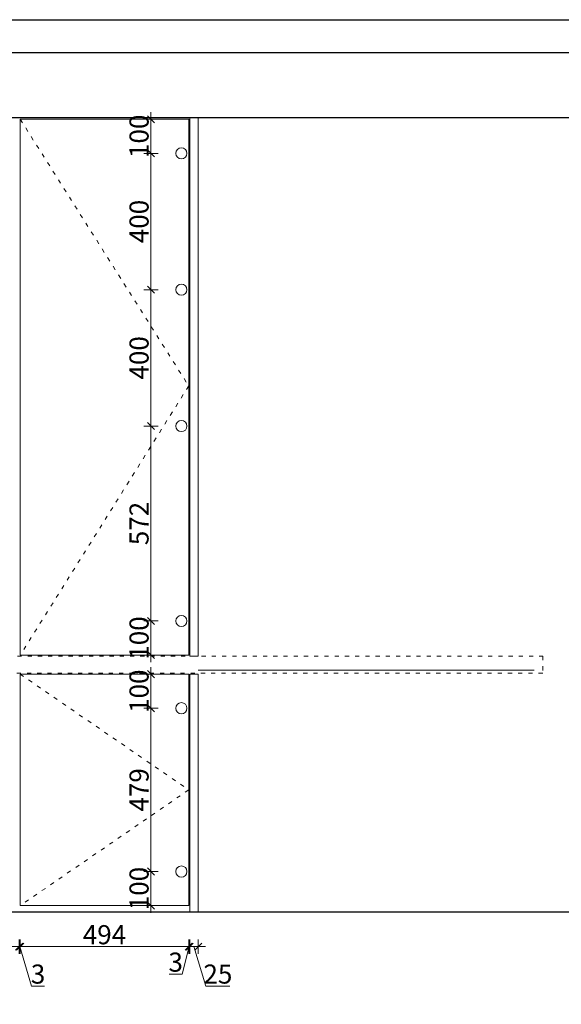
# Model space of a CAD drawing. Units: millimetres. Extents: x -10176 to -2009, y 0 to 789714.
# Drawn here: x -8493 to -6905, y 786825 to 789714 of the extents above; entities that cross this region are included whole.
import ezdxf

# ---------------------------------------------------------------- set-up
doc = ezdxf.new("R2010")
doc.units = ezdxf.units.MM
doc.linetypes.add('ACAD_ISO03W100', pattern=[30, 12, -18])
for name, color, linetype, lineweight in [('12虚线', 54, 'ACAD_ISO03W100', 5), ('130   青色  （产品尺寸标注）', 130, 'Continuous', 9), ('平立面墙体、橱柜线', 7, 'Continuous', 30)]:
    doc.layers.add(name, color=color, linetype=linetype, lineweight=lineweight)
doc.layers.add('55蓝线', color=5, linetype='Continuous')
doc.styles.add('NO.Z-标注文字', font='txt', dxfattribs={"width": 0.8})
doc.styles.add('XZC', font='txt', dxfattribs={"width": 0.7})
doc.linetypes.add('LED_LINE', pattern='A,12.7,-5.08,["LED",XZC,S=2.54,R=0,X=-2.54,Y=-1.27],-6.35', length=24.13)
doc.dimstyles.new('NO.Z-1.4 标标注1', dxfattribs={"dimscale": 1.4, "dimtxt": 40, "dimasz": 15, "dimexe": 15, "dimexo": 30, "dimgap": 5, "dimtad": 3, "dimdec": 0, "dimdsep": 46, "dimtxsty": 'NO.Z-标注文字', "dimblk": 'OBLIQUE', "dimcen": 30, "dimdle": 15, "dimclrd": 256, "dimclre": 256, "dimclrt": 7, "dimadec": 1, "dimazin": 0, "dimtfac": 1, "dimtdec": 0, "dimtmove": 1, "dimatfit": 3, "dimldrblk": 'DOT', "dimfxl": 15, "dimfxlon": 1, "dimtolj": 1, "dimtzin": 0, "dimlwd": 5, "dimlwe": 5, "dimarcsym": 0})

# ---------------------------------------------------------------- blocks, each defined once
blk = doc.blocks.new('图框')
at = {"layer": '平立面墙体、橱柜线', "color": 0}
blk.add_line((5683.1, 3998.7), (68.5, 3998.7), dxfattribs=at)
blk.add_lwpolyline([(0, 4067.2), (5751.6, 4067.2), (5751.6, 0), (0, 0)], close=True, dxfattribs=at)
blk = doc.blocks.new('_Oblique')
at = {"color": 0, "linetype": 'ByBlock', "lineweight": -2}
blk.add_line((-0.5, -0.5), (0.5, 0.5), dxfattribs=at)
blk = doc.blocks.new('*D76')
at = {"layer": '130   青色  （产品尺寸标注）', "lineweight": 5, "transparency": 16777216}
for p, q in [((-8994.8, 787015.3), (-8994.8, 786973.3)), ((-8494.8, 787015.3), (-8494.8, 786973.3)), ((-9015.8, 786994.3), (-8473.8, 786994.3))]:
    blk.add_line(p, q, dxfattribs=at)
at = {"layer": 'Defpoints', "color": 0, "transparency": 16777216}
for p in [(-8994.8, 787114.7), (-8494.8, 787114.7), (-8494.8, 786994.3)]:
    blk.add_point(p, dxfattribs=at)
at = {"layer": '130   青色  （产品尺寸标注）', "lineweight": 5, "transparency": 16777216, "xscale": 20.99999999999999, "yscale": 20.99999999999999, "zscale": 20.99999999999999, "rotation": 180}
blk.add_blockref('_Oblique', (-8994.8, 786994.3), dxfattribs=at)
at = {"layer": '130   青色  （产品尺寸标注）', "lineweight": 5, "transparency": 16777216, "xscale": 20.99999999999999, "yscale": 20.99999999999999, "zscale": 20.99999999999999}
blk.add_blockref('_Oblique', (-8494.8, 786994.3), dxfattribs=at)
at = {"layer": '130   青色  （产品尺寸标注）', "color": 7, "transparency": 16777216, "insert": (-8744.8, 787029.3), "char_height": 56, "attachment_point": 5, "style": 'NO.Z-标注文字'}
blk.add_mtext('\\A1;500', dxfattribs=at)
blk = doc.blocks.new('_Dot')
at = {"color": 0, "linetype": 'ByBlock', "lineweight": -2}
blk.add_line((-0.5, 0), (-1, 0), dxfattribs=at)
at = {"color": 0, "linetype": 'ByBlock', "const_width": 0.5}
blk.add_lwpolyline([(-0.25, 0, 1), (0.25, 0, 1)], format="xyb", close=True, dxfattribs=at)
blk = doc.blocks.new('*D77')
at = {"layer": '130   青色  （产品尺寸标注）', "lineweight": 5, "transparency": 16777216}
for p, q in [((-8494.8, 787015.3), (-8494.8, 786973.3)), ((-8491.8, 787015.3), (-8491.8, 786973.3)), ((-8494.8, 786994.3), (-8515.8, 786994.3)), ((-8494.8, 786994.3), (-8491.8, 786994.3)), ((-8494.8, 786994.3), (-8491.8, 786994.3)), ((-8493.3, 786994.3), (-8458.6, 786878.8)), ((-8491.8, 786994.3), (-8470.8, 786994.3)), ((-8458.6, 786878.8), (-8420.4, 786878.8))]:
    blk.add_line(p, q, dxfattribs=at)
at = {"layer": 'Defpoints', "color": 0, "transparency": 16777216}
for p in [(-8494.8, 787114.7), (-8491.8, 787114.7), (-8491.8, 786994.3)]:
    blk.add_point(p, dxfattribs=at)
at = {"layer": '130   青色  （产品尺寸标注）', "lineweight": 5, "transparency": 16777216, "xscale": 20.99999999999999, "yscale": 20.99999999999999, "zscale": 20.99999999999999}
blk.add_blockref('_Oblique', (-8494.8, 786994.3), dxfattribs=at)
at = {"layer": '130   青色  （产品尺寸标注）', "lineweight": 5, "transparency": 16777216, "xscale": 20.99999999999999, "yscale": 20.99999999999999, "zscale": 20.99999999999999, "rotation": 180}
blk.add_blockref('_Oblique', (-8491.8, 786994.3), dxfattribs=at)
at = {"layer": '130   青色  （产品尺寸标注）', "color": 7, "transparency": 16777216, "insert": (-8439.5, 786913.8), "char_height": 56, "attachment_point": 5, "style": 'NO.Z-标注文字'}
blk.add_mtext('\\A1;3', dxfattribs=at)
blk = doc.blocks.new('*D78')
at = {"layer": '130   青色  （产品尺寸标注）', "lineweight": 5, "transparency": 16777216}
for p, q in [((-8491.8, 787015.3), (-8491.8, 786973.3)), ((-7997.8, 787015.3), (-7997.8, 786973.3)), ((-8512.8, 786994.3), (-7976.8, 786994.3))]:
    blk.add_line(p, q, dxfattribs=at)
at = {"layer": 'Defpoints', "color": 0, "transparency": 16777216}
for p in [(-8491.8, 787114.7), (-7997.8, 787114.7), (-7997.8, 786994.3)]:
    blk.add_point(p, dxfattribs=at)
at = {"layer": '130   青色  （产品尺寸标注）', "lineweight": 5, "transparency": 16777216, "xscale": 20.99999999999999, "yscale": 20.99999999999999, "zscale": 20.99999999999999, "rotation": 180}
blk.add_blockref('_Oblique', (-8491.8, 786994.3), dxfattribs=at)
at = {"layer": '130   青色  （产品尺寸标注）', "lineweight": 5, "transparency": 16777216, "xscale": 20.99999999999999, "yscale": 20.99999999999999, "zscale": 20.99999999999999}
blk.add_blockref('_Oblique', (-7997.8, 786994.3), dxfattribs=at)
at = {"layer": '130   青色  （产品尺寸标注）', "color": 7, "transparency": 16777216, "insert": (-8244.8, 787029.3), "char_height": 56, "attachment_point": 5, "style": 'NO.Z-标注文字'}
blk.add_mtext('\\A1;494', dxfattribs=at)
blk = doc.blocks.new('*D79')
at = {"layer": '130   青色  （产品尺寸标注）', "lineweight": 5, "transparency": 16777216}
for p, q in [((-7997.8, 787015.3), (-7997.8, 786973.3)), ((-7994.8, 787015.3), (-7994.8, 786973.3)), ((-7997.8, 786994.3), (-8018.8, 786994.3)), ((-7996.3, 786994.3), (-8016.9, 786913.8)), ((-7997.8, 786994.3), (-7994.8, 786994.3)), ((-7997.8, 786994.3), (-7994.8, 786994.3)), ((-7994.8, 786994.3), (-7973.8, 786994.3)), ((-8016.9, 786913.8), (-8055.2, 786913.8))]:
    blk.add_line(p, q, dxfattribs=at)
at = {"layer": 'Defpoints', "color": 0, "transparency": 16777216}
for p in [(-7997.8, 787114.7), (-7994.8, 787096.7), (-7994.8, 786994.3)]:
    blk.add_point(p, dxfattribs=at)
at = {"layer": '130   青色  （产品尺寸标注）', "lineweight": 5, "transparency": 16777216, "xscale": 20.99999999999999, "yscale": 20.99999999999999, "zscale": 20.99999999999999}
blk.add_blockref('_Oblique', (-7997.8, 786994.3), dxfattribs=at)
at = {"layer": '130   青色  （产品尺寸标注）', "lineweight": 5, "transparency": 16777216, "xscale": 20.99999999999999, "yscale": 20.99999999999999, "zscale": 20.99999999999999, "rotation": 180}
blk.add_blockref('_Oblique', (-7994.8, 786994.3), dxfattribs=at)
at = {"layer": '130   青色  （产品尺寸标注）', "color": 7, "transparency": 16777216, "insert": (-8036, 786948.8), "char_height": 56, "attachment_point": 5, "style": 'NO.Z-标注文字'}
blk.add_mtext('\\A1;3', dxfattribs=at)
blk = doc.blocks.new('*D80')
at = {"layer": '130   青色  （产品尺寸标注）', "lineweight": 5, "transparency": 16777216}
for p, q in [((-7994.8, 787015.3), (-7994.8, 786973.3)), ((-7969.8, 787015.3), (-7969.8, 786973.3)), ((-8015.8, 786994.3), (-7948.8, 786994.3)), ((-7982.3, 786994.3), (-7947.6, 786878.8)), ((-7947.6, 786878.8), (-7876.8, 786878.8))]:
    blk.add_line(p, q, dxfattribs=at)
at = {"layer": 'Defpoints', "color": 0, "transparency": 16777216}
for p in [(-7994.8, 787096.7), (-7969.8, 787096.7), (-7969.8, 786994.3)]:
    blk.add_point(p, dxfattribs=at)
at = {"layer": '130   青色  （产品尺寸标注）', "lineweight": 5, "transparency": 16777216, "xscale": 20.99999999999999, "yscale": 20.99999999999999, "zscale": 20.99999999999999, "rotation": 180}
blk.add_blockref('_Oblique', (-7994.8, 786994.3), dxfattribs=at)
at = {"layer": '130   青色  （产品尺寸标注）', "lineweight": 5, "transparency": 16777216, "xscale": 20.99999999999999, "yscale": 20.99999999999999, "zscale": 20.99999999999999}
blk.add_blockref('_Oblique', (-7969.8, 786994.3), dxfattribs=at)
at = {"layer": '130   青色  （产品尺寸标注）', "color": 7, "transparency": 16777216, "insert": (-7912.2, 786913.8), "char_height": 56, "attachment_point": 5, "style": 'NO.Z-标注文字'}
blk.add_mtext('\\A1;25', dxfattribs=at)
blk = doc.blocks.new('*D103')
at = {"layer": '130   青色  （产品尺寸标注）', "lineweight": 5, "transparency": 16777216}
for p, q in [((-8108.4, 788500.7), (-8108.4, 788942.7)), ((-8087.4, 788921.7), (-8129.4, 788921.7)), ((-8087.4, 788521.7), (-8129.4, 788521.7))]:
    blk.add_line(p, q, dxfattribs=at)
at = {"layer": 'Defpoints', "color": 0, "transparency": 16777216}
for p in [(-8108.4, 788921.7), (-8019.3, 788921.7), (-8019.3, 788521.7)]:
    blk.add_point(p, dxfattribs=at)
at = {"layer": '130   青色  （产品尺寸标注）', "lineweight": 5, "transparency": 16777216, "xscale": 20.99999999999999, "yscale": 20.99999999999999, "zscale": 20.99999999999999}
for p, rotation in [((-8108.4, 788921.7), 90), ((-8108.4, 788521.7), 270)]:
    blk.add_blockref('_Oblique', p, dxfattribs=dict(at, rotation=rotation))
at = {"layer": '130   青色  （产品尺寸标注）', "color": 7, "transparency": 16777216, "insert": (-8143.4, 788721.7), "char_height": 56, "attachment_point": 5, "rotation": 90, "style": 'NO.Z-标注文字'}
blk.add_mtext('\\A1;400', dxfattribs=at)
blk = doc.blocks.new('*D104')
at = {"layer": '130   青色  （产品尺寸标注）', "lineweight": 5, "transparency": 16777216}
for p, q in [((-8087.4, 789321.7), (-8129.4, 789321.7)), ((-8108.4, 788900.7), (-8108.4, 789342.7)), ((-8087.4, 788921.7), (-8129.4, 788921.7))]:
    blk.add_line(p, q, dxfattribs=at)
at = {"layer": 'Defpoints', "color": 0, "transparency": 16777216}
for p in [(-8108.4, 789321.7), (-8019.3, 789321.7), (-8019.3, 788921.7)]:
    blk.add_point(p, dxfattribs=at)
at = {"layer": '130   青色  （产品尺寸标注）', "lineweight": 5, "transparency": 16777216, "xscale": 20.99999999999999, "yscale": 20.99999999999999, "zscale": 20.99999999999999}
for p, rotation in [((-8108.4, 789321.7), 90), ((-8108.4, 788921.7), 270)]:
    blk.add_blockref('_Oblique', p, dxfattribs=dict(at, rotation=rotation))
at = {"layer": '130   青色  （产品尺寸标注）', "color": 7, "transparency": 16777216, "insert": (-8143.4, 789121.7), "char_height": 56, "attachment_point": 5, "rotation": 90, "style": 'NO.Z-标注文字'}
blk.add_mtext('\\A1;400', dxfattribs=at)
blk = doc.blocks.new('*D105')
at = {"layer": '130   青色  （产品尺寸标注）', "lineweight": 5, "transparency": 16777216}
for p, q in [((-8108.4, 789300.7), (-8108.4, 789442.7)), ((-8087.4, 789421.7), (-8129.4, 789421.7)), ((-8087.4, 789321.7), (-8129.4, 789321.7))]:
    blk.add_line(p, q, dxfattribs=at)
at = {"layer": 'Defpoints', "color": 0, "transparency": 16777216}
for p in [(-8108.4, 789421.7), (-7997.8, 789421.7), (-8019.3, 789321.7)]:
    blk.add_point(p, dxfattribs=at)
at = {"layer": '130   青色  （产品尺寸标注）', "lineweight": 5, "transparency": 16777216, "xscale": 20.99999999999999, "yscale": 20.99999999999999, "zscale": 20.99999999999999}
for p, rotation in [((-8108.4, 789421.7), 90), ((-8108.4, 789321.7), 270)]:
    blk.add_blockref('_Oblique', p, dxfattribs=dict(at, rotation=rotation))
at = {"layer": '130   青色  （产品尺寸标注）', "color": 7, "transparency": 16777216, "insert": (-8143.4, 789371.7), "char_height": 56, "attachment_point": 5, "rotation": 90, "style": 'NO.Z-标注文字'}
blk.add_mtext('\\A1;100', dxfattribs=at)
blk = doc.blocks.new('*D99')
at = {"layer": '130   青色  （产品尺寸标注）', "lineweight": 5, "transparency": 16777216}
for p, q in [((-8108.4, 788542.7), (-8108.4, 787928.7)), ((-8087.4, 788521.7), (-8129.4, 788521.7)), ((-8087.4, 787949.7), (-8129.4, 787949.7))]:
    blk.add_line(p, q, dxfattribs=at)
at = {"layer": 'Defpoints', "color": 0, "transparency": 16777216}
for p in [(-8019.3, 788521.7), (-8108.4, 787949.7), (-8019.3, 787949.7)]:
    blk.add_point(p, dxfattribs=at)
at = {"layer": '130   青色  （产品尺寸标注）', "lineweight": 5, "transparency": 16777216, "xscale": 20.99999999999999, "yscale": 20.99999999999999, "zscale": 20.99999999999999}
for p, rotation in [((-8108.4, 788521.7), 90), ((-8108.4, 787949.7), 270)]:
    blk.add_blockref('_Oblique', p, dxfattribs=dict(at, rotation=rotation))
at = {"layer": '130   青色  （产品尺寸标注）', "color": 7, "transparency": 16777216, "insert": (-8143.4, 788235.7), "char_height": 56, "attachment_point": 5, "rotation": 90, "style": 'NO.Z-标注文字'}
blk.add_mtext('\\A1;572', dxfattribs=at)
blk = doc.blocks.new('*D100')
at = {"layer": '130   青色  （产品尺寸标注）', "lineweight": 5, "transparency": 16777216}
for p, q in [((-8108.4, 787970.7), (-8108.4, 787828.7)), ((-8087.4, 787949.7), (-8129.4, 787949.7)), ((-8087.4, 787849.7), (-8129.4, 787849.7))]:
    blk.add_line(p, q, dxfattribs=at)
at = {"layer": 'Defpoints', "color": 0, "transparency": 16777216}
for p in [(-8019.3, 787949.7), (-8108.4, 787849.7), (-7997.8, 787849.7)]:
    blk.add_point(p, dxfattribs=at)
at = {"layer": '130   青色  （产品尺寸标注）', "lineweight": 5, "transparency": 16777216, "xscale": 20.99999999999999, "yscale": 20.99999999999999, "zscale": 20.99999999999999}
for p, rotation in [((-8108.4, 787949.7), 90), ((-8108.4, 787849.7), 270)]:
    blk.add_blockref('_Oblique', p, dxfattribs=dict(at, rotation=rotation))
at = {"layer": '130   青色  （产品尺寸标注）', "color": 7, "transparency": 16777216, "insert": (-8143.4, 787899.7), "char_height": 56, "attachment_point": 5, "rotation": 90, "style": 'NO.Z-标注文字'}
blk.add_mtext('\\A1;100', dxfattribs=at)
blk = doc.blocks.new('*D101')
at = {"layer": '130   青色  （产品尺寸标注）', "lineweight": 5, "transparency": 16777216}
for p, q in [((-8087.4, 787214.7), (-8129.4, 787214.7)), ((-8108.4, 787235.7), (-8108.4, 787093.7)), ((-8087.4, 787114.7), (-8129.4, 787114.7))]:
    blk.add_line(p, q, dxfattribs=at)
at = {"layer": 'Defpoints', "color": 0, "transparency": 16777216}
for p in [(-8019.3, 787214.7), (-8108.4, 787114.7), (-7997.8, 787114.7)]:
    blk.add_point(p, dxfattribs=at)
at = {"layer": '130   青色  （产品尺寸标注）', "lineweight": 5, "transparency": 16777216, "xscale": 20.99999999999999, "yscale": 20.99999999999999, "zscale": 20.99999999999999}
for p, rotation in [((-8108.4, 787214.7), 90), ((-8108.4, 787114.7), 270)]:
    blk.add_blockref('_Oblique', p, dxfattribs=dict(at, rotation=rotation))
at = {"layer": '130   青色  （产品尺寸标注）', "color": 7, "transparency": 16777216, "insert": (-8143.4, 787164.7), "char_height": 56, "attachment_point": 5, "rotation": 90, "style": 'NO.Z-标注文字'}
blk.add_mtext('\\A1;100', dxfattribs=at)
blk = doc.blocks.new('*D102')
at = {"layer": '130   青色  （产品尺寸标注）', "lineweight": 5, "transparency": 16777216}
for p, q in [((-8108.4, 787672.7), (-8108.4, 787814.7)), ((-8087.4, 787793.7), (-8129.4, 787793.7)), ((-8087.4, 787693.7), (-8129.4, 787693.7))]:
    blk.add_line(p, q, dxfattribs=at)
at = {"layer": 'Defpoints', "color": 0, "transparency": 16777216}
for p in [(-8108.4, 787793.7), (-7997.8, 787793.7), (-8019.3, 787693.7)]:
    blk.add_point(p, dxfattribs=at)
at = {"layer": '130   青色  （产品尺寸标注）', "lineweight": 5, "transparency": 16777216, "xscale": 20.99999999999999, "yscale": 20.99999999999999, "zscale": 20.99999999999999}
for p, rotation in [((-8108.4, 787793.7), 90), ((-8108.4, 787693.7), 270)]:
    blk.add_blockref('_Oblique', p, dxfattribs=dict(at, rotation=rotation))
at = {"layer": '130   青色  （产品尺寸标注）', "color": 7, "transparency": 16777216, "insert": (-8143.4, 787743.7), "char_height": 56, "attachment_point": 5, "rotation": 90, "style": 'NO.Z-标注文字'}
blk.add_mtext('\\A1;100', dxfattribs=at)
blk = doc.blocks.new('*D98')
at = {"layer": '130   青色  （产品尺寸标注）', "lineweight": 5, "transparency": 16777216}
for p, q in [((-8108.4, 787193.7), (-8108.4, 787714.7)), ((-8087.4, 787693.7), (-8129.4, 787693.7)), ((-8087.4, 787214.7), (-8129.4, 787214.7))]:
    blk.add_line(p, q, dxfattribs=at)
at = {"layer": 'Defpoints', "color": 0, "transparency": 16777216}
for p in [(-8108.4, 787693.7), (-8019.3, 787693.7), (-8019.3, 787214.7)]:
    blk.add_point(p, dxfattribs=at)
at = {"layer": '130   青色  （产品尺寸标注）', "lineweight": 5, "transparency": 16777216, "xscale": 20.99999999999999, "yscale": 20.99999999999999, "zscale": 20.99999999999999}
for p, rotation in [((-8108.4, 787693.7), 90), ((-8108.4, 787214.7), 270)]:
    blk.add_blockref('_Oblique', p, dxfattribs=dict(at, rotation=rotation))
at = {"layer": '130   青色  （产品尺寸标注）', "color": 7, "transparency": 16777216, "insert": (-8143.4, 787454.2), "char_height": 56, "attachment_point": 5, "rotation": 90, "style": 'NO.Z-标注文字'}
blk.add_mtext('\\A1;479', dxfattribs=at)

msp = doc.modelspace()

# ---------------------------------------------------------------- linework, layer by layer
at = {"layer": '12虚线', "linetype": 'LED_LINE', "ltscale": 3}
msp.add_line((-7969.8, 787805.7), (-6984.8, 787805.7), dxfattribs=at)
at = {"layer": '12虚线'}
for points in [[(-8491.8, 789421.7), (-7997.8, 788639.2), (-8491.8, 787849.7)], [(-8491.8, 787793.7), (-7997.8, 787454.2), (-8491.8, 787114.7)]]:
    msp.add_lwpolyline(points, dxfattribs=at)
msp.add_lwpolyline([(-6959.8, 787796.7), (-9519.8, 787796.7), (-9519.8, 787846.7), (-6959.8, 787846.7)], close=True, dxfattribs=at)
at = {"layer": '130   青色  （产品尺寸标注）', "color": 6}
for points in [[(-7997.8, 787849.7), (-8491.8, 787849.7), (-8491.8, 789421.7), (-7997.8, 789421.7)], [(-7969.8, 787846.7), (-7994.8, 787846.7), (-7994.8, 789426.7), (-7969.8, 789426.7)], [(-8491.8, 787793.7), (-7997.8, 787793.7), (-7997.8, 787114.7), (-8491.8, 787114.7)], [(-7994.8, 787793.7), (-7969.8, 787793.7), (-7969.8, 787096.7), (-7994.8, 787096.7)]]:
    msp.add_lwpolyline(points, close=True, dxfattribs=at)
at = {"layer": '130   青色  （产品尺寸标注）', "color": 1}
for centre in [(-8019.3, 789321.7), (-8019.3, 788921.7), (-8019.3, 788521.7), (-8019.3, 787949.7), (-8019.3, 787693.7), (-8019.3, 787214.7)]:
    msp.add_circle(centre, 16.5, dxfattribs=at)
at = {"layer": '55蓝线'}
for p, q in [((-10078.9, 789426.7), (-3078.9, 789426.7)), ((-10078.9, 787096.7), (-3078.9, 787096.7))]:
    msp.add_line(p, q, dxfattribs=at)

# ---------------------------------------------------------------- block references
at = {"xscale": 1.419897760358581, "yscale": 1.419897760358581, "zscale": 1.419897760358581}
msp.add_blockref('图框', (-10176.1, 783938.8), dxfattribs=at)

# ---------------------------------------------------------------- dimensions: what is measured, and where the dimension line sits
at = {"layer": '130   青色  （产品尺寸标注）'}
for base, p1, p2, angle, picture, middle in [((-8108.4, 789421.7), (-8019.3, 789321.7), (-7997.8, 789421.7), 90, '*D105', (-8143.4, 789371.7)), ((-8108.4, 789321.7), (-8019.3, 788921.7), (-8019.3, 789321.7), 90, '*D104', (-8143.4, 789121.7)), ((-8108.4, 788921.7), (-8019.3, 788521.7), (-8019.3, 788921.7), 90, '*D103', (-8143.4, 788721.7)), ((-8108.4, 787949.7), (-8019.3, 788521.7), (-8019.3, 787949.7), 270, '*D99', (-8143.4, 788235.7)), ((-8108.4, 787849.7), (-8019.3, 787949.7), (-7997.8, 787849.7), 270, '*D100', (-8143.4, 787899.7)), ((-8108.4, 787793.7), (-8019.3, 787693.7), (-7997.8, 787793.7), 90, '*D102', (-8143.4, 787743.7)), ((-8108.4, 787693.7), (-8019.3, 787214.7), (-8019.3, 787693.7), 270, '*D98', (-8143.4, 787454.2)), ((-8108.4, 787114.7), (-8019.3, 787214.7), (-7997.8, 787114.7), 270, '*D101', (-8143.4, 787164.7))]:
    dim = msp.add_linear_dim(base=base, p1=p1, p2=p2, angle=angle, dimstyle='NO.Z-1.4 标标注1', dxfattribs=at)
    dim.commit()
    dim.dimension.update_dxf_attribs({"geometry": picture, "text_midpoint": middle})
for base, p1, p2, picture, middle in [((-8494.8, 786994.3), (-8994.8, 787114.7), (-8494.8, 787114.7), '*D76', (-8744.8, 787029.3)), ((-8491.8, 786994.3), (-8494.8, 787114.7), (-8491.8, 787114.7), '*D77', (-8451.6, 786913.8)), ((-7997.8, 786994.3), (-8491.8, 787114.7), (-7997.8, 787114.7), '*D78', (-8244.8, 787029.3)), ((-7969.8, 786994.3), (-7994.8, 787096.7), (-7969.8, 787096.7), '*D80', (-7940.6, 786913.8))]:
    dim = msp.add_linear_dim(base=base, p1=p1, p2=p2, dimstyle='NO.Z-1.4 标标注1', dxfattribs=at)
    dim.commit()
    dim.dimension.update_dxf_attribs({"geometry": picture, "text_midpoint": middle})
dim = msp.add_linear_dim(base=(-7994.8, 786994.3), p1=(-7997.8, 787114.7), p2=(-7994.8, 787096.7), dimstyle='NO.Z-1.4 标标注1', dxfattribs=at)
dim.commit()
dim.dimension.update_dxf_attribs({"geometry": '*D79', "text_midpoint": (-8023.9, 786913.8), "dimtype": 128})

doc.saveas('drawing.dxf')
